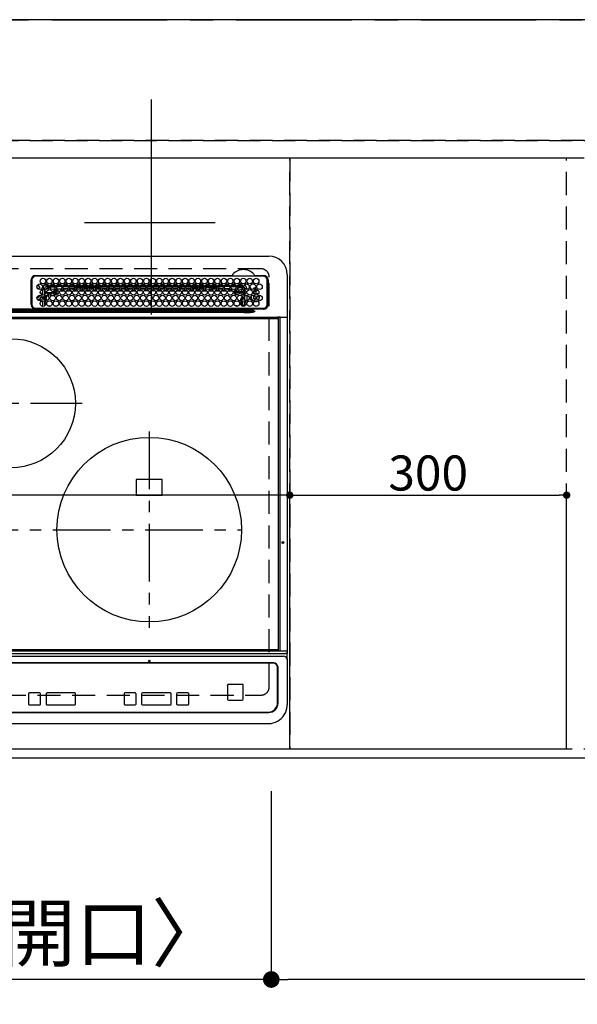
# Model space of a CAD drawing. Extents: x 55896 to 82369, y -25 to 8845.
# Drawn here: x 57670 to 58274, y 6093 to 7160 of the extents above; entities that cross this region are included whole.
import ezdxf

# ---------------------------------------------------------------- set-up
doc = ezdxf.new("R2010")
doc.units = 0
doc.header["$LTSCALE"] = 50
doc.header["$MEASUREMENT"] = 0
for name, pattern in [('CENTER', [2, 1.25, -0.25, 0.25, -0.25]), ('DASHED', [0.75, 0.5, -0.25]), ('HIDDEN', [0.375, 0.25, -0.125])]:
    doc.linetypes.add(name, pattern=pattern)
doc.layers.get('0').update_dxf_attribs({"linetype": 'CONTINUOUS'})
doc.layers.get('DEFPOINTS').update_dxf_attribs({"color": 146, "linetype": 'CONTINUOUS'})
for name, color, linetype in [('111-壁仕上', 3, 'CONTINUOUS'), ('121-キャビネット（中）', 253, 'HIDDEN'), ('126-甲板', 2, 'CONTINUOUS'), ('150-機器', 8, 'CONTINUOUS'), ('166-寸法B', 11, 'CONTINUOUS')]:
    doc.layers.add(name, color=color, linetype=linetype)
doc.styles.add('KH001', font='txt')
doc.dimstyles.new('KH1xx015', dxfattribs={"dimscale": 10, "dimtxt": 3.8, "dimasz": 0.8, "dimexe": 0.3, "dimexo": 1.2, "dimgap": 0.5, "dimtad": 3, "dimdec": 1, "dimdsep": 46, "dimlunit": 6, "dimtxsty": 'KH001', "dimblk": 'DOT', "dimcen": 1, "dimdle": 1, "dimclrd": 256, "dimclre": 256, "dimclrt": 256, "dimadec": 0, "dimazin": 0, "dimtfac": 1, "dimtdec": 1, "dimtix": 1, "dimtmove": 2, "dimatfit": 3, "dimldrblk": 'CLOSEDBLANK', "dimfxl": 1, "dimtolj": 1, "dimtzin": 0, "dimlwd": -1, "dimlwe": -1, "dimarcsym": 0})
doc.dimstyles.new('KH1xx030', dxfattribs={"dimscale": 30, "dimtxt": 2, "dimasz": 0.6, "dimexe": 0.3, "dimexo": 1.2, "dimgap": 0.5, "dimtad": 3, "dimdec": 1, "dimdsep": 46, "dimlunit": 6, "dimtxsty": 'KH001', "dimblk": 'DOT', "dimcen": 1, "dimdle": 1, "dimclrd": 256, "dimclre": 256, "dimclrt": 256, "dimadec": 0, "dimazin": 0, "dimtfac": 1, "dimtdec": 1, "dimtix": 1, "dimtmove": 2, "dimatfit": 3, "dimldrblk": 'CLOSEDBLANK', "dimfxl": 1, "dimtolj": 1, "dimtzin": 0, "dimlwd": -1, "dimlwe": -1, "dimarcsym": 0})

# ---------------------------------------------------------------- blocks, each defined once
blk = doc.blocks.new('_Dot')
at = {"color": 0, "linetype": 'ByBlock', "lineweight": -2}
blk.add_line((-0.5, 0), (-1, 0), dxfattribs=at)
at = {"color": 0, "linetype": 'ByBlock', "const_width": 0.5}
blk.add_lwpolyline([(-0.25, 0, 1), (0.25, 0, 1)], format="xyb", close=True, dxfattribs=at)
blk = doc.blocks.new('*D250')
at = {"layer": '166-寸法B', "transparency": 16777216}
for p, q in [((58772.1, 6333.9), (58772.1, 6110.9)), ((57942.1, 6323.9), (57942.1, 6110.9)), ((58754.1, 6119.9), (57960.1, 6119.9))]:
    blk.add_line(p, q, dxfattribs=at)
at = {"layer": 'DEFPOINTS', "color": 0, "transparency": 16777216}
for p in [(58772.1, 6369.9), (57942.1, 6359.9), (57942.1, 6119.9)]:
    blk.add_point(p, dxfattribs=at)
at = {"layer": '166-寸法B', "transparency": 16777216, "xscale": 18, "yscale": 18, "zscale": 18, "rotation": 180}
blk.add_blockref('_Dot', (57942.1, 6119.9), dxfattribs=at)
at = {"layer": '166-寸法B', "transparency": 16777216, "xscale": 18, "yscale": 18, "zscale": 18}
blk.add_blockref('_Dot', (58772.1, 6119.9), dxfattribs=at)
at = {"layer": '166-寸法B', "transparency": 16777216, "insert": (58357.1, 6164.9), "char_height": 60, "attachment_point": 5, "style": 'KH001'}
blk.add_mtext('\\A1;830', dxfattribs=at)
blk = doc.blocks.new('_ClosedBlank')
at = {"color": 0, "linetype": 'ByBlock', "lineweight": -2}
for p, q in [((-1, 0.167), (0, 0)), ((-1, 0.167), (-1, -0.167)), ((0, 0), (-1, -0.167))]:
    blk.add_line(p, q, dxfattribs=at)
blk = doc.blocks.new('*D251')
at = {"layer": '166-寸法B', "transparency": 16777216}
for p, q in [((57382.1, 6323.9), (57382.1, 6110.9)), ((57942.1, 6323.9), (57942.1, 6110.9)), ((57924.1, 6119.9), (57400.1, 6119.9))]:
    blk.add_line(p, q, dxfattribs=at)
at = {"layer": 'DEFPOINTS', "color": 0, "transparency": 16777216}
for p in [(57382.1, 6359.9), (57942.1, 6359.9), (57382.1, 6119.9)]:
    blk.add_point(p, dxfattribs=at)
at = {"layer": '166-寸法B', "transparency": 16777216, "xscale": 18, "yscale": 18, "zscale": 18, "rotation": 180}
blk.add_blockref('_Dot', (57382.1, 6119.9), dxfattribs=at)
at = {"layer": '166-寸法B', "transparency": 16777216, "xscale": 18, "yscale": 18, "zscale": 18}
blk.add_blockref('_Dot', (57942.1, 6119.9), dxfattribs=at)
at = {"layer": '166-寸法B', "transparency": 16777216, "insert": (57662.1, 6170), "char_height": 60, "attachment_point": 5, "style": 'KH001'}
blk.add_mtext('\\A1;560〈開口〉', dxfattribs=at)
blk = doc.blocks.new('*D253')
at = {"layer": '166-寸法B', "transparency": 16777216}
for p, q in [((57190.1, 6323.9), (57190.1, 5975.9)), ((59784.1, 6323.9), (59784.1, 5975.9)), ((59766.1, 5984.9), (57208.1, 5984.9))]:
    blk.add_line(p, q, dxfattribs=at)
at = {"layer": 'DEFPOINTS', "color": 0, "transparency": 16777216}
for p in [(57190.1, 6359.9), (59784.1, 6359.9), (57190.1, 5984.9)]:
    blk.add_point(p, dxfattribs=at)
at = {"layer": '166-寸法B', "transparency": 16777216, "xscale": 18, "yscale": 18, "zscale": 18, "rotation": 180}
blk.add_blockref('_Dot', (57190.1, 5984.9), dxfattribs=at)
at = {"layer": '166-寸法B', "transparency": 16777216, "xscale": 18, "yscale": 18, "zscale": 18}
blk.add_blockref('_Dot', (59784.1, 5984.9), dxfattribs=at)
at = {"layer": '166-寸法B', "transparency": 16777216, "insert": (58487.1, 6035.3), "char_height": 60, "attachment_point": 5, "style": 'KH001'}
blk.add_mtext('\\A1;2,594〈ﾜｰｸﾄｯﾌﾟ寸法〉', dxfattribs=at)
blk = doc.blocks.new('HT-F6S_H2')
at = {"layer": '126-甲板', "linetype": 'DASHED'}
for p, q in [((271, 282.7), (-271, 282.7)), ((280, -170.3), (280, 273.7)), ((-271, -179.3), (271, -179.3))]:
    blk.add_line(p, q, dxfattribs=at)
for centre, start, end in [((271, 273.7), 0, 90), ((271, -170.3), 270, 0)]:
    blk.add_arc(centre, 9, start, end, dxfattribs=at)
at = {"layer": '150-機器', "color": 13, "linetype": 'Continuous'}
for p, q in [((-279.5, 296.4), (279.5, 296.4)), ((22, 243.9), (22, 270.6)), ((23, 270.6), (23, 243.9)), ((27, 275.6), (239.7, 275.6)), ((273.7, 274.6), (27, 274.6)), ((239.7, 275.6), (239.9, 275.6)), ((264.1, 275.6), (264.2, 275.6)), ((264.2, 275.6), (264.3, 275.6)), ((264.3, 275.6), (273.7, 275.6)), ((277.7, 243.9), (277.7, 270.6)), ((278.7, 270.6), (278.7, 243.9)), ((299.5, 276.4), (299.5, 230.4)), ((28.5, 264.3), (28.6, 264.4)), ((28.6, 264.4), (28.6, 264.5)), ((29.4, 265), (29.4, 264.8)), ((29.4, 264.8), (29.4, 264.4)), ((30.8, 263), (31.2, 263)), ((31.2, 262.2), (30.8, 262.2)), ((31.2, 263), (31.4, 263)), ((31.4, 262.2), (31.2, 262.2)), ((34.6, 254.2), (34.6, 260.2)), ((36.6, 261.4), (36.1, 261.4)), ((36.6, 261.4), (36.6, 260.9)), ((36.6, 259.7), (36.6, 254.8)), ((37.1, 259.3), (36.6, 259.3)), ((37.7, 258), (36.6, 258)), ((38.6, 263.4), (38.6, 265.4)), ((38.6, 265.4), (40.5, 265.4)), ((41.3, 263.4), (38.6, 263.4)), ((38.9, 257), (44.8, 257)), ((41.1, 262.1), (39.8, 262)), ((48.3, 263.4), (42.4, 263.4)), ((48.3, 262.8), (42.5, 262.3)), ((43.2, 265.4), (47.5, 265.4)), ((45.9, 257), (46.5, 257)), ((46.5, 257), (46.5, 258.8)), ((46.5, 258.8), (47.5, 258.8)), ((46.5, 257), (47.5, 257)), ((46.5, 257), (46.5, 256)), ((47.5, 258.8), (47.5, 257)), ((47.5, 257), (48.9, 255.5)), ((48.4, 260.2), (48.4, 260.1)), ((48.4, 260.1), (48.4, 260)), ((50, 260), (48.4, 259.8)), ((48.4, 260), (48.4, 259.9)), ((48.4, 259.9), (48.4, 259.9)), ((48.4, 259.9), (48.4, 259.8)), ((48.9, 255.5), (48.9, 258.6)), ((49.9, 258.6), (48.9, 258.6)), ((54, 263.4), (49.4, 262.9)), ((55.3, 263.4), (49.4, 263.4)), ((49.9, 259.6), (50.6, 259.6)), ((49.9, 259.5), (49.9, 259.6)), ((49.9, 259.4), (49.9, 259.5)), ((49.9, 259.5), (49.9, 259.5)), ((49.9, 259.3), (49.9, 259.4)), ((49.9, 259.1), (49.9, 259.3)), ((49.9, 258.9), (49.9, 259.1)), ((49.9, 258.8), (49.9, 258.9)), ((49.9, 258.6), (49.9, 258.8)), ((49.9, 258.6), (49.9, 255.5)), ((51.5, 258.6), (49.9, 258.6)), ((50.2, 265.4), (54.5, 265.4)), ((50.5, 261), (54.5, 261.4)), ((58.5, 258.6), (53.2, 258.6)), ((54, 259.6), (57.6, 259.6)), ((62.3, 263.4), (56.4, 263.4)), ((57, 261.6), (62, 262)), ((57.2, 265.4), (61.5, 265.4)), ((61.1, 260.9), (58.1, 260.7)), ((65.5, 258.6), (60.2, 258.6)), ((61.1, 259.6), (64.6, 259.6)), ((69.3, 263.4), (63.4, 263.4)), ((63.6, 262.1), (69.2, 262.6)), ((64.2, 265.4), (68.5, 265.4)), ((68.7, 261.5), (64.3, 261.2)), ((72.5, 258.6), (67.2, 258.6)), ((68.1, 259.6), (71.6, 259.6)), ((76.3, 263.4), (70.4, 263.4)), ((70.5, 262.7), (76.3, 263.1)), ((76, 262), (70.9, 261.7)), ((71.2, 265.4), (75.5, 265.4)), ((79.5, 258.6), (74.2, 258.6)), ((75.1, 259.6), (78.6, 259.6)), ((83.3, 263.4), (77.4, 263.4)), ((77.4, 263.1), (81.3, 263.4)), ((83.2, 262.5), (77.6, 262.1)), ((78.2, 265.4), (82.5, 265.4)), ((79.5, 261.7), (82.8, 261.7)), ((86.5, 258.6), (81.2, 258.6)), ((82.1, 259.6), (85.6, 259.6)), ((90.3, 263.4), (84.4, 263.4)), ((90.3, 262.9), (84.5, 262.6)), ((84.6, 262.2), (90.1, 262.2)), ((84.9, 261.7), (89.8, 261.7)), ((85.2, 265.4), (89.5, 265.4)), ((93.4, 258.6), (88.2, 258.6)), ((89.1, 259.6), (92.6, 259.6)), ((97.3, 263.4), (91.4, 263.4)), ((92.5, 263.1), (91.4, 263)), ((91.6, 262.2), (93.6, 262.2)), ((91.9, 261.7), (96.8, 261.7)), ((92.2, 265.4), (96.5, 265.4)), ((97.3, 263.3), (92.5, 263.1)), ((93.6, 262.2), (93.6, 263.1)), ((94.6, 262.2), (93.6, 262.2)), ((94.6, 262.2), (94.6, 263.1)), ((94.6, 262.2), (97.1, 262.2)), ((100.4, 258.6), (95.2, 258.6)), ((96.1, 259.6), (99.6, 259.6)), ((104.3, 263.4), (98.4, 263.4)), ((98.6, 262.2), (104.1, 262.2)), ((98.9, 261.7), (103.8, 261.7)), ((99.2, 265.4), (103.5, 265.4)), ((107.4, 258.6), (102.2, 258.6)), ((103.1, 259.6), (106.6, 259.6)), ((111.3, 263.4), (105.4, 263.4)), ((105.4, 263.4), (105.4, 262.8)), ((106.4, 262.2), (105.6, 262.2)), ((105.9, 261.7), (110.8, 261.7)), ((106.2, 265.4), (110.5, 265.4)), ((106.4, 263.4), (106.4, 262.2)), ((106.4, 262.2), (111.1, 262.2)), ((114.4, 258.6), (109.2, 258.6)), ((110.1, 259.6), (113.6, 259.6)), ((118.3, 263.4), (112.4, 263.4)), ((112.6, 262.2), (118.1, 262.2)), ((112.9, 261.7), (117.8, 261.7)), ((113.2, 265.4), (117.5, 265.4)), ((121.4, 258.6), (116.2, 258.6)), ((117.1, 259.6), (120.5, 259.6)), ((125.3, 263.4), (119.4, 263.4)), ((119.6, 262.2), (123.6, 262.2)), ((119.9, 261.7), (124.8, 261.7)), ((120.2, 265.4), (124.5, 265.4)), ((128.4, 258.6), (123.2, 258.6)), ((123.6, 262.2), (123.6, 263.4)), ((124.6, 262.2), (123.6, 262.2)), ((124.1, 259.6), (127.5, 259.6)), ((124.6, 262.2), (124.6, 263.4)), ((124.6, 262.2), (125.1, 262.2)), ((132.3, 263.4), (126.4, 263.4)), ((126.6, 262.2), (132.1, 262.2)), ((126.9, 261.7), (131.8, 261.7)), ((127.2, 265.4), (131.5, 265.4)), ((135.4, 258.6), (130.2, 258.6)), ((131.2, 259.6), (134.5, 259.6)), ((139.3, 263.4), (133.4, 263.4)), ((133.6, 262.2), (135.4, 262.2)), ((133.9, 261.7), (138.8, 261.7)), ((134.2, 265.4), (138.5, 265.4)), ((135.4, 263.4), (135.4, 262.2)), ((136.4, 262.2), (135.4, 262.2)), ((136.4, 263.4), (136.4, 262.2)), ((136.4, 262.2), (139.1, 262.2)), ((142.4, 258.7), (137.2, 258.6)), ((138.2, 259.6), (141.5, 259.6)), ((146.3, 263.4), (140.4, 263.4)), ((140.6, 262.2), (146.1, 262.2)), ((140.9, 261.7), (145.8, 261.7)), ((141.2, 265.4), (145.5, 265.4)), ((145.4, 258.7), (144.3, 258.7)), ((145.2, 259.7), (145.4, 259.7)), ((145.4, 259.7), (148.5, 259.6)), ((149.4, 258.7), (145.4, 258.7)), ((153.3, 263.4), (147.4, 263.4)), ((147.6, 262.2), (153.1, 262.2)), ((147.9, 261.7), (152.8, 261.7)), ((148.2, 265.4), (152.5, 265.4)), ((156.4, 258.6), (151.2, 258.7)), ((152.2, 259.6), (155.5, 259.6)), ((160.3, 263.4), (154.4, 263.4)), ((154.6, 262.2), (154.6, 263.4)), ((154.6, 262.2), (154.6, 262.2)), ((154.6, 262.2), (160.1, 262.2)), ((154.9, 261.7), (159.8, 261.7)), ((155.2, 265.4), (159.5, 265.4)), ((163.4, 258.6), (158.2, 258.6)), ((159.2, 259.6), (162.5, 259.6)), ((167.3, 263.4), (161.4, 263.4)), ((161.6, 262.2), (165.4, 262.2)), ((161.9, 261.7), (166.8, 261.7)), ((162.2, 265.4), (166.5, 265.4)), ((170.4, 258.6), (165.2, 258.6)), ((165.4, 263.4), (165.4, 262.2)), ((166.4, 262.2), (165.4, 262.2)), ((166.1, 259.6), (169.6, 259.6)), ((166.4, 263.4), (166.4, 262.2)), ((166.4, 262.2), (167.1, 262.2)), ((174.3, 263.4), (168.4, 263.4)), ((168.6, 262.2), (174.1, 262.2)), ((168.9, 261.7), (173.8, 261.7)), ((169.2, 265.4), (173.5, 265.4)), ((177.4, 258.6), (172.2, 258.6)), ((173.1, 259.6), (176.6, 259.6)), ((181.3, 263.4), (175.4, 263.4)), ((175.6, 262.2), (181.1, 262.2)), ((175.9, 261.7), (180.8, 261.7)), ((176.2, 265.4), (180.5, 265.4)), ((184.4, 258.6), (179.2, 258.6)), ((180.1, 259.6), (183.6, 259.6)), ((188.3, 263.4), (182.4, 263.4)), ((182.6, 262.2), (183.6, 262.2)), ((182.9, 261.7), (187.8, 261.7)), ((183.2, 265.4), (187.5, 265.4)), ((183.6, 262.2), (183.6, 263.4)), ((184.6, 262.2), (183.6, 262.2)), ((184.6, 262.2), (184.6, 263.4)), ((184.6, 262.2), (188.1, 262.2)), ((191.4, 258.6), (186.2, 258.6)), ((187.1, 259.6), (190.6, 259.6)), ((195.3, 263.4), (189.4, 263.4)), ((189.6, 262.2), (195.1, 262.2)), ((189.9, 261.7), (194.8, 261.7)), ((190.2, 265.4), (194.5, 265.4)), ((195.3, 263.2), (191.6, 263.4)), ((198.4, 258.6), (193.2, 258.6)), ((194.1, 259.6), (197.6, 259.6)), ((202.3, 263.4), (196.4, 263.4)), ((202.3, 262.8), (196.4, 263.1)), ((196.6, 262.2), (202.1, 262.2)), ((196.9, 261.7), (201.8, 261.7)), ((197.2, 265.4), (201.5, 265.4)), ((205.4, 258.6), (200.2, 258.6)), ((201.1, 259.6), (204.6, 259.6)), ((209.3, 263.4), (203.4, 263.4)), ((209.1, 262.4), (203.5, 262.7)), ((203.6, 262.2), (209.1, 262.2)), ((203.9, 261.7), (208.8, 261.7)), ((204.2, 265.4), (208.5, 265.4)), ((212.5, 258.6), (207.2, 258.6)), ((208.1, 259.6), (211.6, 259.6)), ((216.3, 263.4), (210.4, 263.4)), ((210.4, 263.3), (216, 263)), ((216, 262), (210.5, 262.3)), ((210.9, 261.7), (211.3, 261.7)), ((211.2, 265.4), (215.5, 265.4)), ((219.5, 258.6), (214.2, 258.6)), ((215.1, 259.6), (218.6, 259.6)), ((216, 263), (216.3, 263)), ((216, 262), (216, 262)), ((223.3, 263.4), (217.4, 263.4)), ((217.4, 262.9), (223.1, 262.4)), ((222.6, 261.5), (217.8, 261.9)), ((218.2, 265.4), (222.5, 265.4)), ((226.5, 258.6), (221.2, 258.6)), ((222.1, 259.6), (225.6, 259.6)), ((230.3, 263.4), (224.4, 263.4)), ((224.5, 262.3), (230, 261.9)), ((225.2, 265.4), (229.5, 265.4)), ((229.1, 260.9), (225.2, 261.3)), ((233.5, 258.6), (228.2, 258.6)), ((229, 259.6), (232.6, 259.6)), ((237.3, 263.4), (231.4, 263.4)), ((231.9, 261.7), (236.5, 261.3)), ((232.2, 265.4), (236.5, 265.4)), ((235.1, 260.4), (233.1, 260.6)), ((240.5, 258.6), (235.2, 258.6)), ((236, 259.6), (239.6, 259.6)), ((237.3, 263.3), (236.8, 263.4)), ((244.3, 263.4), (238.4, 263.4)), ((244.3, 262.7), (238.4, 263.2)), ((239.2, 265.4), (243.5, 265.4)), ((239.4, 261.1), (242.5, 260.8)), ((241.9, 256.6), (243.3, 258)), ((241.9, 257.5), (241.9, 257)), ((242.5, 260.8), (242.8, 260.8)), ((242.5, 260.8), (242.5, 260.6)), ((242.5, 260.6), (242.5, 260.5)), ((244.3, 257), (242.9, 255.5)), ((244.3, 258.8), (243.3, 258.8)), ((243.3, 258), (243.3, 258.8)), ((244.3, 258), (243.3, 258)), ((244.3, 258.8), (244.3, 258)), ((244.3, 258), (244.3, 257)), ((244.3, 258), (247.8, 258)), ((247.8, 257), (244.3, 257)), ((251.3, 263.4), (245.4, 263.4)), ((250.4, 262), (245.5, 262.5)), ((246.2, 265.4), (250.5, 265.4)), ((248.9, 258), (252.2, 258)), ((252.2, 257), (248.9, 257)), ((250.6, 262), (250.4, 262)), ((251, 261.9), (250.6, 262)), ((251.7, 255.5), (253.2, 256.9)), ((252.2, 260.1), (252.2, 258)), ((252.2, 260), (252.2, 260.1)), ((252.2, 259.5), (252.2, 260)), ((253.6, 259.3), (252.2, 259.3)), ((252.3, 259), (252.2, 259)), ((252.3, 256.9), (252.2, 257)), ((252.3, 259), (252.3, 256.9)), ((253.6, 259), (252.3, 259)), ((252.3, 256.9), (253.2, 256.9)), ((253.6, 261.4), (255.6, 261.4)), ((253.6, 260.9), (253.6, 261.4)), ((253.6, 254.8), (253.6, 259.7)), ((255.6, 261.4), (255.6, 260.3)), ((30.8, 253.8), (30.7, 254.1)), ((34.6, 242), (34.6, 248)), ((36.6, 253.6), (36.6, 248.7)), ((36.6, 247.5), (36.6, 242.6)), ((37, 255.9), (37.6, 255.9)), ((37, 255.9), (37.4, 255.6)), ((37.4, 253.5), (37.1, 253.9)), ((38.4, 253.5), (37.4, 253.5)), ((37.4, 248.3), (37.4, 253.5)), ((37.4, 243.5), (37.4, 246.5)), ((38.4, 253.5), (38.4, 254.1)), ((40.2, 253.5), (38.4, 253.5)), ((38.4, 253.5), (38.4, 248.1)), ((44.6, 256), (39.1, 256)), ((40.6, 254.5), (43.1, 254.5)), ((47.2, 253.5), (43.5, 253.5)), ((46.5, 256), (46.1, 256)), ((47.9, 254.5), (46.5, 256)), ((47.6, 254.5), (47.9, 254.5)), ((47.9, 254.4), (47.9, 254.5)), ((49.9, 255.5), (48.9, 255.5)), ((242.9, 255.5), (247.3, 255.5)), ((242.9, 255), (242.9, 255.5)), ((246.1, 254.5), (243.6, 254.5)), ((249.3, 250.1), (249.8, 250.1)), ((249.3, 248.3), (249.3, 250.1)), ((249.3, 243.5), (249.3, 246.6)), ((249.4, 255.5), (251.7, 255.5)), ((250.3, 250.1), (249.8, 250.1)), ((249.8, 248.5), (249.8, 250.1)), ((249.8, 242.9), (249.8, 247.2)), ((250.3, 250.1), (250.3, 248.8)), ((250.3, 247.6), (250.3, 242.5)), ((251.7, 254.5), (250.6, 254.5)), ((251.2, 243.5), (251.2, 248)), ((251.7, 254.5), (251.7, 255.5)), ((251.7, 254.5), (252.7, 254.5)), ((251.7, 254.2), (251.7, 254.5)), ((252.8, 251.6), (252.4, 251.6)), ((252.4, 251.1), (252.4, 251.2)), ((253.6, 255.4), (252.7, 254.5)), ((252.7, 254.5), (252.7, 254.4)), ((252.7, 252.5), (252.8, 252.5)), ((252.7, 252.6), (252.7, 252.5)), ((252.7, 252.5), (252.7, 252.5)), ((252.9, 249.7), (252.7, 249.7)), ((252.8, 251.6), (252.8, 250.6)), ((252.9, 250.6), (252.8, 250.6)), ((252.9, 249.6), (252.9, 249.4)), ((252.9, 247.8), (252.9, 243.5)), ((253.6, 248.7), (253.6, 253.6)), ((253.6, 242.6), (253.6, 247.5)), ((255.6, 254.1), (255.6, 248.1)), ((263.8, 247.3), (264.8, 247.2)), ((264, 247.4), (264.8, 247.4)), ((264.8, 249.7), (265, 249.7)), ((264.8, 247.4), (266, 247.5)), ((264.8, 247.2), (266.1, 247.3)), ((266, 247.5), (266.8, 247.9)), ((266.1, 247.3), (267.1, 247.8)), ((266.4, 251.1), (266.6, 251.8)), ((266.4, 250.9), (266.4, 251.1)), ((266.6, 251.8), (266.5, 252.1)), ((-252.7, 236.2), (252.7, 236.2)), ((252.7, 235.3), (-252.7, 235.3)), ((-243, 237.6), (243, 237.6)), ((243, 236.8), (-243, 236.8)), ((22, 238.8), (0, 238.8)), ((106.9, 237.7), (0, 237.7)), ((24.7, 238.9), (146.9, 238.9)), ((27, 239.9), (273.7, 239.9)), ((38.4, 239.9), (38.4, 238.9)), ((40.1, 242.6), (43.6, 242.6)), ((47.1, 242.6), (50.6, 242.6)), ((51.2, 239.7), (50.7, 239.2)), ((50.7, 239.1), (50.7, 239.2)), ((50.7, 239.1), (51.2, 239.1)), ((51.2, 238.9), (51.2, 239.6)), ((51.7, 239.9), (51.7, 239.6)), ((106.1, 239.6), (51.7, 239.6)), ((51.7, 239.6), (51.7, 238.9)), ((106.1, 239.6), (106.1, 239.8)), ((106.1, 238.9), (106.1, 239.6)), ((106.4, 239.8), (106.4, 239.9)), ((106.4, 239.8), (106.4, 239.6)), ((195.8, 239.8), (106.4, 239.8)), ((106.4, 239.3), (106.4, 239.6)), ((106.4, 239.6), (195.8, 239.6)), ((195.8, 239.3), (106.4, 239.3)), ((243, 237.7), (106.9, 237.7)), ((146.9, 238.9), (243, 238.9)), ((195.8, 239.8), (195.8, 239.9)), ((195.8, 239.6), (195.8, 239.8)), ((195.8, 239.3), (195.8, 239.6)), ((196.1, 239.8), (196.1, 239.6)), ((196.1, 239.6), (196.1, 238.9)), ((250.5, 239.6), (196.1, 239.6)), ((243, 237.7), (243, 238.9)), ((243, 238.9), (244.4, 238.9)), ((244.4, 237.7), (243, 237.7)), ((243, 237.6), (243, 237.7)), ((243, 237.6), (243, 236.8)), ((244.4, 238.9), (262.3, 238.9)), ((244.4, 237.7), (244.4, 237.5)), ((252.6, 237.6), (244.4, 237.7)), ((244.4, 237.5), (263, 236.4)), ((252.7, 236.2), (244.4, 236.7)), ((244.9, 242), (244.9, 242.6)), ((244.9, 242.6), (246.6, 242.6)), ((250.5, 239.6), (250.5, 239.9)), ((250.6, 238.9), (250.5, 239.6)), ((251, 239.6), (251.1, 238.9)), ((251.8, 238.9), (251.8, 239.9)), ((251.8, 238.9), (251.8, 239.9)), ((252.6, 239.2), (251.9, 239.9)), ((252.4, 242.5), (252.2, 242.5)), ((252.8, 242.5), (252.4, 242.5)), ((252.4, 242.5), (252.4, 242.5)), ((263, 237.4), (252.6, 237.6)), ((252.7, 236.2), (252.7, 235.3)), ((252.8, 242.5), (252.8, 242.5)), ((252.8, 242.5), (252.9, 242.5)), ((252.8, 242.5), (253, 242.3)), ((253.2, 239.7), (253.2, 239.9)), ((262.3, 238.9), (262.8, 238.9)), ((262.8, 238.9), (262.8, 239)), ((264.4, 238.9), (262.8, 238.9)), ((262.9, 236.2), (264.4, 236.4)), ((262.9, 236.2), (262.9, 236.2)), ((262.9, 236.2), (263, 236.1)), ((263, 236.4), (263, 237.4)), ((264.4, 236.3), (263, 235.9)), ((263, 236.1), (263, 236.1)), ((263, 236.1), (263, 236.1)), ((263, 236.1), (263, 236)), ((263, 236), (263, 236)), ((263, 236), (263, 236)), ((263, 236), (263, 235.9)), ((273.7, 238.9), (264.4, 238.9)), ((264.4, 236.9), (264.4, 236.4)), ((264.4, 236.4), (264.4, 236.4)), ((264.4, 236.4), (264.4, 236.3)), ((-289.1, 230.4), (289.1, 230.4)), ((289.1, 229.9), (-289.1, 229.9)), ((-288.8, 228.9), (288.8, 228.9)), ((291.8, 230.4), (289.1, 230.4)), ((289.1, 230.4), (289.1, 229.9)), ((289.1, 229.9), (289.1, 229.2)), ((289.9, 230.2), (289.9, 230.3)), ((289.9, 230.3), (290, 230.3)), ((289.9, 230.1), (289.9, 230.2)), ((289.9, 230.2), (289.9, 230.2)), ((291.7, 230.1), (289.9, 230.1)), ((289.9, -131.3), (289.9, 230.1)), ((289.9, 230.1), (289.9, 230.1)), ((290, 230.3), (290, 230.4)), ((290, 230.4), (290, 230.4)), ((290, 230.4), (290.1, 230.4)), ((291.7, 230.3), (291.8, 230.4)), ((291.7, 230.2), (291.7, 230.3)), ((291.7, 230.3), (291.7, 230.3)), ((291.7, 230.1), (291.7, 230.2)), ((291.7, 230.2), (291.7, 230.2)), ((292.2, 230.1), (291.7, 230.1)), ((291.7, -131.3), (291.7, 230.1)), ((291.7, 230.1), (291.7, 230.1)), ((291.8, 230.4), (292.2, 230.4)), ((291.8, 230.4), (291.8, 230.4)), ((291.8, 230.4), (291.8, 230.4)), ((291.8, 230.4), (291.8, 230.4)), ((292.2, 230.1), (292.2, 230.4)), ((292.2, 230.4), (297.9, 230.4)), ((297.9, 230.1), (292.2, 230.1)), ((297.9, 230.1), (297.9, 230.4)), ((297.9, 230.4), (299.6, 230.4)), ((299.9, 230.1), (297.9, 230.1)), ((299.9, -131.3), (299.9, 230.1)), ((164, 54.5), (136, 54.5)), ((136, 54.5), (136, 37.5)), ((164, 37.5), (164, 54.5)), ((136, 37.5), (164, 37.5)), ((-297.5, -134.3), (297.5, -134.3)), ((-295.5, -137.1), (295.5, -137.1)), ((-289.1, -131.1), (289.1, -131.1)), ((289.1, -131.6), (-289.1, -131.6)), ((288.8, -130.1), (-288.8, -130.1)), ((289.1, -131.1), (289.1, -130.4)), ((289.1, -131.1), (289.1, -131.6)), ((291.8, -131.6), (289.1, -131.6)), ((289.9, -131.4), (289.9, -131.3)), ((289.9, -131.5), (289.9, -131.4)), ((289.9, -131.4), (289.9, -131.4)), ((290, -131.6), (289.9, -131.5)), ((289.9, -131.5), (289.9, -131.5)), ((290.1, -131.6), (290, -131.6)), ((290, -131.6), (290, -131.6)), ((290, -131.6), (290, -131.6)), ((291.7, -131.3), (291.7, -131.4)), ((291.7, -131.4), (291.7, -131.4)), ((291.7, -131.4), (291.7, -131.5)), ((291.7, -131.5), (291.7, -131.5)), ((291.7, -131.5), (291.7, -131.6)), ((291.7, -131.6), (291.8, -131.6)), ((292.2, -131.6), (291.8, -131.6)), ((291.8, -131.6), (291.8, -131.6)), ((291.8, -131.6), (291.8, -131.6)), ((291.8, -131.6), (291.8, -131.6)), ((297.9, -131.6), (292.2, -131.6)), ((299.5, -134.3), (297.5, -134.3)), ((299.6, -131.6), (297.9, -131.6)), ((299.5, -131.6), (299.5, -134.3)), ((299.5, -139.8), (299.5, -134.3)), ((299.9, -131.3), (299.9, -131.3)), ((284.5, -144.1), (-284.5, -144.1)), ((284, -144.6), (-284, -144.6)), ((284, -144.7), (-284, -144.7)), ((284, -144.6), (284, -144.7)), ((289.5, -188.1), (289.5, -149.1)), ((299.5, -139.8), (299.5, -140.8)), ((299.5, -140.8), (299.5, -188.4)), ((289, -149.6), (289, -149.7)), ((289, -187.6), (289, -149.7)), ((234.7, -168.7), (234.7, -168.6)), ((234.7, -168.7), (234.7, -183.6)), ((235.7, -167.7), (235.7, -167.6)), ((250.7, -167.6), (235.7, -167.6)), ((250.7, -167.7), (235.7, -167.7)), ((250.7, -167.7), (250.7, -167.6)), ((251.7, -168.7), (251.7, -168.6)), ((251.7, -183.6), (251.7, -168.7)), ((19.3, -177.9), (19.3, -177.9)), ((19.3, -177.9), (19.3, -188.9)), ((31.3, -176.9), (20.3, -176.9)), ((20.3, -176.9), (20.3, -176.9)), ((31.3, -176.9), (20.3, -176.9)), ((31.3, -176.9), (31.3, -176.9)), ((32.3, -188.9), (32.3, -177.9)), ((32.3, -177.9), (32.3, -177.9)), ((38.3, -177.9), (38.3, -177.9)), ((38.3, -177.9), (38.3, -188.9)), ((69.3, -176.9), (39.3, -176.9)), ((39.3, -176.9), (39.3, -176.9)), ((69.3, -176.9), (39.3, -176.9)), ((69.3, -176.9), (69.3, -176.9)), ((70.3, -188.9), (70.3, -177.9)), ((70.3, -177.9), (70.3, -177.9)), ((122.7, -177.9), (122.7, -177.9)), ((122.7, -177.9), (122.7, -188.9)), ((134.7, -176.9), (123.7, -176.9)), ((123.7, -176.9), (123.7, -176.9)), ((134.7, -176.9), (123.7, -176.9)), ((134.7, -176.9), (134.7, -176.9)), ((135.7, -188.9), (135.7, -177.9)), ((135.7, -177.9), (135.7, -177.9)), ((141.8, -177.9), (141.8, -177.9)), ((141.8, -177.9), (141.8, -188.9)), ((172.8, -176.9), (142.7, -176.9)), ((172.8, -176.9), (142.7, -176.9)), ((142.7, -176.9), (142.7, -176.9)), ((172.8, -176.9), (172.8, -176.9)), ((173.8, -177.9), (173.8, -177.9)), ((173.8, -188.9), (173.8, -177.9)), ((179.7, -177.9), (179.7, -177.9)), ((179.7, -177.9), (179.7, -188.9)), ((191.8, -176.9), (180.7, -176.9)), ((180.7, -176.9), (180.7, -176.9)), ((191.8, -176.9), (180.7, -176.9)), ((191.8, -176.9), (191.8, -176.9)), ((192.8, -188.9), (192.8, -177.9)), ((192.8, -177.9), (192.8, -177.9)), ((20.3, -189.9), (31.3, -189.9)), ((39.3, -189.9), (69.3, -189.9)), ((123.7, -189.9), (134.7, -189.9)), ((142.7, -189.9), (172.8, -189.9)), ((180.7, -189.9), (191.8, -189.9)), ((235.7, -184.6), (250.7, -184.6)), ((299.5, -188.4), (299.5, -189.8)), ((-279.5, -198.1), (279.5, -198.1)), ((-279, -197.6), (279, -197.6)), ((-279.5, -210), (279.5, -210))]:
    blk.add_line(p, q, dxfattribs=at)
at = {"layer": '150-機器', "color": 161, "linetype": 'CENTER'}
for p, q in [((-78.8, 137), (77.2, 137)), ((150, 106.4), (150, -106.4)), ((-254.4, 0), (250, 0))]:
    blk.add_line(p, q, dxfattribs=at)
at = {"layer": '150-機器', "color": 13, "linetype": 'Continuous'}
for points in [[(252.2, 259.5), (252.2, 259.5), (252.2, 259.4), (252.2, 259.3), (252.2, 259.3), (252.2, 259.2), (252.2, 259.2), (252.2, 259.1), (252.2, 259.1), (252.2, 259.1), (252.2, 259.1), (252.2, 259), (252.2, 259), (252.2, 259)], [(252.2, 258), (252.2, 257.8), (252.2, 257.7), (252.2, 257.6), (252.2, 257.5), (252.2, 257.4), (252.2, 257.3), (252.2, 257.2), (252.2, 257.1), (252.2, 257.1), (252.2, 257), (252.2, 257), (252.2, 257), (252.2, 257)], [(253.6, 256.8), (253.5, 256.9), (253.4, 256.9), (253.2, 256.9), (253.2, 256.9)], [(37, 255.9), (36.9, 255.9), (36.8, 255.9), (36.6, 255.9), (36.6, 255.8)], [(47.9, 254.5), (48.1, 254.5), (48.2, 254.5), (48.3, 254.6), (48.4, 254.6), (48.5, 254.7), (48.6, 254.8), (48.7, 254.9), (48.8, 255), (48.8, 255.1), (48.9, 255.2), (48.9, 255.3), (48.9, 255.4), (48.9, 255.5)], [(49.5, 254.3), (49.7, 254.5), (49.8, 254.7), (49.9, 255), (49.9, 255.2), (49.9, 255.5), (49.9, 255.5)], [(242.3, 255.7), (242.4, 255.6), (242.5, 255.6), (242.6, 255.5), (242.7, 255.5), (242.8, 255.5), (242.9, 255.5)], [(252.8, 250.6), (252.8, 250.6), (252.8, 250.6), (252.8, 250.6), (252.8, 250.6), (252.7, 250.6), (252.7, 250.6), (252.7, 250.6), (252.6, 250.6), (252.5, 250.6), (252.5, 250.6), (252.4, 250.6), (252.4, 250.6), (252.4, 250.6)], [(252.8, 251.6), (252.8, 251.7), (252.8, 251.8), (252.8, 251.9), (252.8, 252), (252.8, 252.1), (252.8, 252.2), (252.8, 252.3), (252.8, 252.4), (252.8, 252.5), (252.8, 252.5), (252.8, 252.5), (252.8, 252.5), (252.8, 252.5)], [(252.9, 249.6), (252.9, 249.7), (252.9, 249.8), (252.9, 249.9), (252.9, 250), (252.9, 250.1), (252.9, 250.2), (252.9, 250.3), (252.9, 250.4), (252.9, 250.5), (252.9, 250.5), (252.9, 250.5), (252.9, 250.6), (252.9, 250.6)], [(50.7, 239.2), (50.7, 239.3), (50.7, 239.4), (50.7, 239.5), (50.6, 239.7), (50.5, 239.8), (50.5, 239.9), (50.4, 239.9)], [(50.7, 238.9), (50.7, 239), (50.7, 239.1)], [(244.4, 237.5), (243, 237.6)], [(244.4, 236.7), (243, 236.8)], [(244.9, 242.6), (244.6, 242.6), (244.4, 242.5), (244.1, 242.4), (243.9, 242.3), (243.7, 242.2)], [(251.2, 243.5), (251.2, 243.4), (251.3, 243.3), (251.3, 243.2), (251.4, 243), (251.4, 242.9), (251.5, 242.8), (251.6, 242.8), (251.7, 242.7), (251.8, 242.6), (251.9, 242.6), (252, 242.5), (252.2, 242.5), (252.2, 242.5)], [(252.1, 242), (252.2, 242.1), (252.2, 242.1), (252.3, 242.2), (252.3, 242.2), (252.3, 242.3), (252.3, 242.3), (252.3, 242.4), (252.4, 242.5), (252.4, 242.5)], [(252.4, 242.5), (252.4, 242.5), (252.5, 242.5), (252.5, 242.5), (252.6, 242.5), (252.6, 242.5), (252.7, 242.5), (252.7, 242.5), (252.8, 242.5), (252.8, 242.5), (252.8, 242.5), (252.8, 242.5), (252.8, 242.5), (252.8, 242.5)], [(252.7, 236.2), (255.4, 236.2), (257.7, 236.1), (259.8, 236.1), (261.4, 236.1), (262.6, 236.2), (262.9, 236.2)], [(252.7, 235.3), (255.4, 235.3), (257.8, 235.4), (259.8, 235.5), (261.4, 235.6), (262.7, 235.8), (263, 235.9)], [(252.9, 242.5), (252.9, 242.5), (252.9, 242.6), (252.9, 242.6), (252.9, 242.7), (252.9, 242.7), (252.9, 242.8), (252.9, 242.9), (252.9, 243), (252.9, 243.1), (252.9, 243.2), (252.9, 243.4), (252.9, 243.5), (252.9, 243.5)], [(263, 236.4), (264.4, 236.4)], [(279.5, -210), (282, -209.9), (284.4, -209.4), (286.8, -208.6), (289.1, -207.6), (291.2, -206.2), (293.1, -204.6), (294.9, -202.8), (296.3, -200.7), (297.5, -198.5), (298.5, -196.2), (299.1, -193.7), (299.4, -191.2), (299.5, -189.8)]]:
    blk.add_lwpolyline(points, dxfattribs=at)
for centre, radius in [((34.9, 269.4), 3), ((41.9, 269.4), 3), ((48.9, 269.4), 3), ((55.9, 269.4), 3), ((62.9, 269.4), 3), ((69.9, 269.4), 3), ((76.9, 269.4), 3), ((83.9, 269.4), 3), ((90.9, 269.4), 3), ((97.9, 269.4), 3), ((104.9, 269.4), 3), ((111.9, 269.4), 3), ((118.9, 269.4), 3), ((125.9, 269.4), 3), ((132.9, 269.4), 3), ((139.9, 269.4), 3), ((146.9, 269.4), 3), ((153.9, 269.4), 3), ((160.9, 269.4), 3), ((167.9, 269.4), 3), ((174.9, 269.4), 3), ((181.9, 269.4), 3), ((188.9, 269.4), 3), ((195.9, 269.4), 3), ((202.9, 269.4), 3), ((209.9, 269.4), 3), ((216.9, 269.4), 3), ((223.9, 269.4), 3), ((230.9, 269.4), 3), ((237.9, 269.4), 3), ((244.9, 269.4), 3), ((251.9, 269.4), 3), ((258.9, 269.4), 3), ((265.9, 269.4), 3), ((31.4, 263.3), 3), ((34.9, 257.2), 3), ((38.4, 263.3), 3), ((41.9, 257.2), 3), ((45.4, 263.3), 3), ((48.9, 257.2), 3), ((52.4, 263.3), 3), ((55.9, 257.2), 3), ((59.4, 263.3), 3), ((62.9, 257.2), 3), ((66.4, 263.3), 3), ((69.9, 257.2), 3), ((73.4, 263.3), 3), ((76.9, 257.2), 3), ((80.4, 263.3), 3), ((83.9, 257.2), 3), ((87.4, 263.3), 3), ((90.9, 257.2), 3), ((94.4, 263.3), 3), ((97.9, 257.2), 3), ((101.4, 263.3), 3), ((104.9, 257.2), 3), ((108.4, 263.3), 3), ((111.9, 257.2), 3), ((115.4, 263.3), 3), ((118.9, 257.2), 3), ((122.4, 263.3), 3), ((125.9, 257.2), 3), ((129.4, 263.3), 3), ((132.9, 257.2), 3), ((136.4, 263.3), 3), ((139.9, 257.2), 3), ((143.4, 263.3), 3), ((146.9, 257.2), 3), ((150.4, 263.3), 3), ((153.9, 257.2), 3), ((157.4, 263.3), 3), ((160.9, 257.2), 3), ((164.4, 263.3), 3), ((167.9, 257.2), 3), ((171.4, 263.3), 3), ((174.9, 257.2), 3), ((178.4, 263.3), 3), ((181.9, 257.2), 3), ((185.4, 263.3), 3), ((188.9, 257.2), 3), ((192.4, 263.3), 3), ((195.9, 257.2), 3), ((199.4, 263.3), 3), ((202.9, 257.2), 3), ((206.4, 263.3), 3), ((209.9, 257.2), 3), ((213.4, 263.3), 3), ((216.9, 257.2), 3), ((220.4, 263.3), 3), ((223.9, 257.2), 3), ((227.4, 263.3), 3), ((230.9, 257.2), 3), ((234.4, 263.3), 3), ((237.9, 257.2), 3), ((241.4, 263.3), 3), ((244.9, 257.2), 3), ((248.4, 263.3), 3), ((251.9, 257.2), 3), ((255.4, 263.3), 3), ((258.9, 257.2), 3), ((262.4, 263.3), 3), ((265.9, 257.2), 3), ((269.4, 263.3), 3), ((31.4, 251.1), 3), ((34.9, 245), 3), ((38.4, 251.1), 3), ((41.9, 245), 3), ((45.4, 251.1), 3), ((48.9, 245), 3), ((52.4, 251.1), 3), ((55.9, 245), 3), ((59.4, 251.1), 3), ((62.9, 245), 3), ((66.4, 251.1), 3), ((69.9, 245), 3), ((73.4, 251.1), 3), ((76.9, 245), 3), ((80.4, 251.1), 3), ((83.9, 245), 3), ((87.4, 251.1), 3), ((90.9, 245), 3), ((94.4, 251.1), 3), ((97.9, 245), 3), ((101.4, 251.1), 3), ((104.9, 245), 3), ((108.4, 251.1), 3), ((111.9, 245), 3), ((115.4, 251.1), 3), ((118.9, 245), 3), ((122.4, 251.1), 3), ((125.9, 245), 3), ((129.4, 251.1), 3), ((132.9, 245), 3), ((136.4, 251.1), 3), ((139.9, 245), 3), ((143.4, 251.1), 3), ((146.9, 245), 3), ((150.4, 251.1), 3), ((153.9, 245), 3), ((157.4, 251.1), 3), ((160.9, 245), 3), ((164.4, 251.1), 3), ((167.9, 245), 3), ((171.4, 251.1), 3), ((174.9, 245), 3), ((178.4, 251.1), 3), ((181.9, 245), 3), ((185.4, 251.1), 3), ((188.9, 245), 3), ((192.4, 251.1), 3), ((195.9, 245), 3), ((199.4, 251.1), 3), ((202.9, 245), 3), ((206.4, 251.1), 3), ((209.9, 245), 3), ((213.4, 251.1), 3), ((216.9, 245), 3), ((220.4, 251.1), 3), ((223.9, 245), 3), ((227.4, 251.1), 3), ((230.9, 245), 3), ((234.4, 251.1), 3), ((237.9, 245), 3), ((241.4, 251.1), 3), ((244.9, 245), 3), ((248.4, 251.1), 3), ((251.9, 245), 3), ((255.4, 251.1), 3), ((258.9, 245), 3), ((262.4, 251.1), 3), ((265.9, 245), 3), ((269.4, 251.1), 3), ((0, 137), 70), ((150, 0), 100), ((294.9, -14), 1.04), ((294.9, -14), 0.643), ((294.9, -14), 0.0429), ((150, -142.3), 0.742)]:
    blk.add_circle(centre, radius, dxfattribs=at)
for centre, radius, start, end in [((279.5, 276.4), 20, 0, 90), ((252, 266.4), 15.4, 42.5618, 137.4382), ((27, 270.6), 5.02, 90, 179.9997), ((27, 270.6), 4, 90, 180), ((239.1, 276.9), 1.57, 302.5442, 356.4106), ((265, 276.9), 1.58, 183.703, 237.0654), ((273.7, 270.6), 5.02, 0.0002, 90), ((273.7, 270.6), 4, 0, 90), ((29, 262.6), 2.41, 80.4514, 93.2181), ((29, 262.6), 2.2, 10.4757, 79.5243), ((29, 262.6), 1.8, 12.8697, 77.1303), ((29, 262.6), 1.8, 288.9922, 347.1303), ((29, 262.6), 2.2, 297.2624, 349.5243), ((29, 262.6), 2.41, 350.4514, 9.5486), ((29, 253.8), 4.4, 11.8732, 50.0418), ((29, 253.8), 4.6, 9.7863, 51.6701), ((38.6, 261.4), 4, 90, 143.6107), ((38.6, 261.4), 2, 90, 180), ((39.9, 260.1), 1.88, 94.176, 170.8418), ((40, 260.1), 1.93, 95.0722, 170.2029), ((46.5, 257), 1, 270.0814, 359.9186), ((48.5, 258.8), 1, 95.3704, 179.9596), ((46.7, 250.7), 8.17, 73.814, 84.2485), ((47.6, 251), 8.87, 74.7326, 84.9132), ((49.9, 258.6), 1, 90.163, 179.992), ((244.1, 251.2), 7.71, 95.5995, 103.6256), ((242.3, 258.8), 0.996, 359.9649, 45.8859), ((244.3, 258), 1, 180.0843, 269.9157), ((242.6, 258.9), 1.76, 358.5533, 41.8713), ((251.6, 261.4), 2, 0, 67.9276), ((251.6, 261.4), 4, 0, 70.1372), ((264.8, 260.2), 2.1, 79.7266, 177.3237), ((264.8, 260.2), 1.75, 82.3603, 174.6886), ((264.8, 251.8), 4.6, 46.6272, 111.6688), ((264.8, 251.8), 4.4, 46.8036, 111.4925), ((264.8, 260.2), 2.1, 224.0121, 270), ((264.8, 260.2), 1.75, 221.7419, 270), ((264.8, 260.2), 1.75, 270, 356.5704), ((264.8, 260.2), 2.1, 270, 354.2994), ((29, 253.8), 2.1, 253.7391, 9.9846), ((29, 253.8), 1.75, 253.4895, 0), ((29, 253.8), 4.4, 270, 354.5986), ((29, 253.8), 4.6, 271.1593, 352.5644), ((38.4, 253.5), 1, 148.9844, 179.9258), ((251.8, 250.1), 2.5, 106.7351, 180), ((251.8, 250.1), 2, 105.6063, 180), ((251.8, 250.1), 1.5, 106.9306, 180), ((251.7, 254.5), 1, 0.0799, 89.9201), ((252.3, 252.5), 0.5, 292.6447, 0.011), ((252.2, 252.5), 0.5, 307.2697, 0.0059), ((264.8, 251.8), 4.6, 157.1651, 231.3559), ((264.8, 251.8), 4.4, 153.1091, 235.4119), ((264.8, 251.8), 2.1, 114.0228, 270), ((264.8, 251.8), 1.75, 107.1938, 281.3272), ((264.8, 251.8), 2.1, 321.0178, 23.3963), ((264.8, 251.8), 4.4, 313.3047, 31.1095), ((264.8, 251.8), 4.6, 314.1117, 30.3025), ((27, 243.9), 5, 180.0001, 270), ((22, 282.2), 43.4, 270.0294, 273.6401), ((27, 243.9), 4, 180, 270), ((51.7, 239.6), 0.5, 139.1062, 179), ((51.4, 232.4), 7.16, 87.9986, 92.0014), ((106.4, 239.8), 0.3, 154.8869, 179), ((106.3, 235.4), 4.36, 88.0289, 91.9711), ((106.4, 239.6), 0.3, 179, 270), ((106.3, 235.3), 4.31, 88.0042, 91.9958), ((195.9, 235.4), 4.36, 88.0288, 91.9712), ((195.9, 235.3), 4.31, 88.0042, 91.9958), ((195.8, 239.6), 0.3, 270, 1), ((195.8, 239.8), 0.3, 1, 25.1106), ((240.4, 238), 4.09, 355.8166, 12.738), ((235.2, 238), 9.21, 352.0893, 356.9691), ((250.8, 232.4), 7.16, 87.9988, 92.0012), ((250.5, 239.6), 0.5, 1, 40.8897), ((251.6, 240.9), 2, 270, 330), ((251.9, 242.5), 1, 343.7613, 359.9651), ((250.1, 237.2), 12.9, 355.6176, 356.603), ((474.4, 867.5), 664.6, 251.4488, 251.5848), ((273.7, 243.9), 4, 270, 0), ((273.7, 243.9), 5.02, 269.9993, 0.0007), ((288.8, 229.2), 0.3, 270, 0), ((299.6, 230.1), 0.3, 0, 90), ((288.8, -130.4), 0.3, 0, 90), ((295.6, -140.9), 3.86, 2.3826, 92.1988), ((299.6, -131.3), 0.3, 270, 0), ((284, -149.6), 5, 0.0097, 90.0099), ((284, -149.7), 5, 0.0097, 90.0098), ((284.5, -149.1), 5, 0.0109, 90.0087), ((235.7, -168.6), 1, 89.9908, 179.9894), ((235.7, -168.7), 1, 89.9911, 179.9893), ((250.7, -168.6), 1, 0.0092, 90.0096), ((250.7, -168.7), 1, 0.0092, 90.0098), ((20.3, -177.9), 1, 89.9901, 179.9901), ((20.3, -177.9), 1, 89.9901, 179.9901), ((31.3, -177.9), 1, 0.0097, 90.0097), ((31.3, -177.9), 1, 0.0097, 90.0097), ((39.3, -177.9), 1, 89.9901, 179.9903), ((39.3, -177.9), 1, 89.9901, 179.9903), ((69.3, -177.9), 1, 0.0101, 90.0097), ((69.3, -177.9), 1, 0.0101, 90.0097), ((123.7, -177.9), 1, 89.9902, 179.99), ((123.7, -177.9), 1, 89.9903, 179.9899), ((134.7, -177.9), 1, 0.0093, 90.0103), ((134.7, -177.9), 1, 0.0095, 90.0101), ((142.7, -177.9), 1, 89.9911, 179.9893), ((142.7, -177.9), 1, 89.9911, 179.9893), ((172.8, -177.9), 1, 0.0095, 90.0101), ((172.8, -177.9), 1, 0.0095, 90.0101), ((180.7, -177.9), 1, 89.9909, 179.9893), ((180.7, -177.9), 1, 89.9909, 179.9893), ((191.8, -177.9), 1, 0.009, 90.0098), ((191.8, -177.9), 1, 0.009, 90.0098), ((20.3, -188.9), 1, 180.0097, 270.0099), ((31.3, -188.9), 1, 269.9902, 359.9903), ((39.3, -188.9), 1, 180.0096, 270.01), ((69.3, -188.9), 1, 269.9904, 359.9899), ((123.7, -188.9), 1, 180.0101, 270.0096), ((134.7, -188.9), 1, 269.991, 359.9893), ((142.7, -188.9), 1, 180.0107, 270.0091), ((172.8, -188.9), 1, 269.9899, 359.9902), ((180.7, -188.9), 1, 180.0099, 270.0099), ((191.8, -188.9), 1, 269.9901, 359.991), ((235.7, -183.6), 1, 180.0095, 270.0102), ((250.7, -183.6), 1, 269.991, 359.9901), ((279, -187.6), 10, 269.9901, 359.9901), ((279.5, -188.1), 10, 269.9883, 359.9921)]:
    blk.add_arc(centre, radius, start, end, dxfattribs=at)
blk = doc.blocks.new('*D243')
at = {"layer": 'DEFPOINTS', "transparency": 16777216}
for p, q in [((57212.1, 6381.9), (57212.1, 6647.7)), ((57962.1, 6381.9), (57962.1, 6647.7)), ((57954.1, 6644.7), (57220.1, 6644.7))]:
    blk.add_line(p, q, dxfattribs=at)
at = {"layer": 'DEFPOINTS', "color": 0, "transparency": 16777216}
for p in [(57212.1, 6644.7), (57212.1, 6369.9), (57962.1, 6369.9)]:
    blk.add_point(p, dxfattribs=at)
at = {"layer": 'DEFPOINTS', "transparency": 16777216, "xscale": 8, "yscale": 8, "zscale": 8, "rotation": 180}
blk.add_blockref('_Dot', (57212.1, 6644.7), dxfattribs=at)
at = {"layer": 'DEFPOINTS', "transparency": 16777216, "xscale": 8, "yscale": 8, "zscale": 8}
blk.add_blockref('_Dot', (57962.1, 6644.7), dxfattribs=at)
at = {"layer": 'DEFPOINTS', "transparency": 16777216, "insert": (57587.1, 6668.7), "char_height": 38, "attachment_point": 5, "style": 'KH001'}
blk.add_mtext('\\A1;750', dxfattribs=at)
blk = doc.blocks.new('*D244')
at = {"layer": 'DEFPOINTS', "transparency": 16777216}
for p, q in [((57962.1, 6381.9), (57962.1, 6647.7)), ((58262.1, 6381.9), (58262.1, 6647.7)), ((57970.1, 6644.7), (58254.1, 6644.7))]:
    blk.add_line(p, q, dxfattribs=at)
at = {"layer": 'DEFPOINTS', "color": 0, "transparency": 16777216}
for p in [(58262.1, 6644.7), (57962.1, 6369.9), (58262.1, 6369.9)]:
    blk.add_point(p, dxfattribs=at)
at = {"layer": 'DEFPOINTS', "transparency": 16777216, "xscale": 8, "yscale": 8, "zscale": 8, "rotation": 180}
blk.add_blockref('_Dot', (57962.1, 6644.7), dxfattribs=at)
at = {"layer": 'DEFPOINTS', "transparency": 16777216, "xscale": 8, "yscale": 8, "zscale": 8}
blk.add_blockref('_Dot', (58262.1, 6644.7), dxfattribs=at)
at = {"layer": 'DEFPOINTS', "transparency": 16777216, "insert": (58112.1, 6668.7), "char_height": 38, "attachment_point": 5, "style": 'KH001'}
blk.add_mtext('\\A1;300', dxfattribs=at)

msp = doc.modelspace()

# ---------------------------------------------------------------- linework, layer by layer
at = {"layer": '111-壁仕上', "color": 253, "linetype": 'CENTER', "ltscale": 2}
msp.add_line((56904.24, 7159.94), (60659.45, 7159.94), dxfattribs=at)
at = {"layer": '121-キャビネット（中）', "ltscale": 2}
msp.add_line((59781.1, 7028.94), (57193.1, 7028.94), dxfattribs=at)
msp.add_lwpolyline([(57193.1, 6369.94), (59781.1, 6369.94), (59781.1, 7028.94)], dxfattribs=at)
at = {"layer": '126-甲板'}
msp.add_lwpolyline([(59784.1, 7159.94), (57190.1, 7159.94), (57190.1, 6359.94), (59784.1, 6359.94)], close=True, dxfattribs=at)
at = {"layer": 'DEFPOINTS'}
for p, q in [((57812.1, 7073.63), (57812.1, 6840.53)), ((57881.29, 6939.94), (57739.63, 6939.94))]:
    msp.add_line(p, q, dxfattribs=at)
at = {"layer": 'DEFPOINTS', "linetype": 'DASHED'}
msp.add_lwpolyline([(57193.1, 7028.94), (59781.1, 7028.94), (59781.1, 7009.94), (57193.1, 7009.94)], dxfattribs=at)
for points in [[(57212.1, 6369.94), (57962.1, 6369.94), (57962.1, 7009.94), (57212.1, 7009.94)], [(57962.1, 6369.94), (58262.1, 6369.94), (58262.1, 7009.94), (57962.1, 7009.94)]]:
    msp.add_lwpolyline(points, close=True, dxfattribs=at)

# ---------------------------------------------------------------- block references
at = {"layer": '150-機器'}
msp.add_blockref('HT-F6S_H2', (57659.9, 6607.29), dxfattribs=at)

# ---------------------------------------------------------------- dimensions: what is measured, and where the dimension line sits
at = {"layer": '166-寸法B'}
dim = msp.add_linear_dim(base=(57942.1, 6119.94), p1=(58772.1, 6369.94), p2=(57942.1, 6359.94), dimstyle='KH1xx030', dxfattribs=at)
dim.commit()
dim.dimension.update_dxf_attribs({"geometry": '*D250', "text_midpoint": (58357.1, 6164.94)})
for base, p1, p2, text, picture, middle in [((57190.1, 5984.94), (59784.1, 6359.94), (57190.1, 6359.94), '<>〈ﾜｰｸﾄｯﾌﾟ寸法〉', '*D253', (58487.1, 6035.25)), ((57382.1, 6119.94), (57942.1, 6359.94), (57382.1, 6359.94), '<>〈開口〉', '*D251', (57662.1, 6169.95))]:
    dim = msp.add_linear_dim(base=base, p1=p1, p2=p2, text=text, dimstyle='KH1xx030', dxfattribs=at)
    dim.commit()
    dim.dimension.update_dxf_attribs({"geometry": picture, "text_midpoint": middle})
at = {"layer": 'DEFPOINTS'}
for base, p2, picture, middle in [((57212.1, 6644.7), (57212.1, 6369.94), '*D243', (57587.1, 6668.7)), ((58262.1, 6644.7), (58262.1, 6369.94), '*D244', (58112.1, 6668.7))]:
    dim = msp.add_linear_dim(base=base, p1=(57962.1, 6369.94), p2=p2, dimstyle='KH1xx015', dxfattribs=at)
    dim.commit()
    dim.dimension.update_dxf_attribs({"geometry": picture, "text_midpoint": middle})

doc.saveas('drawing.dxf')
